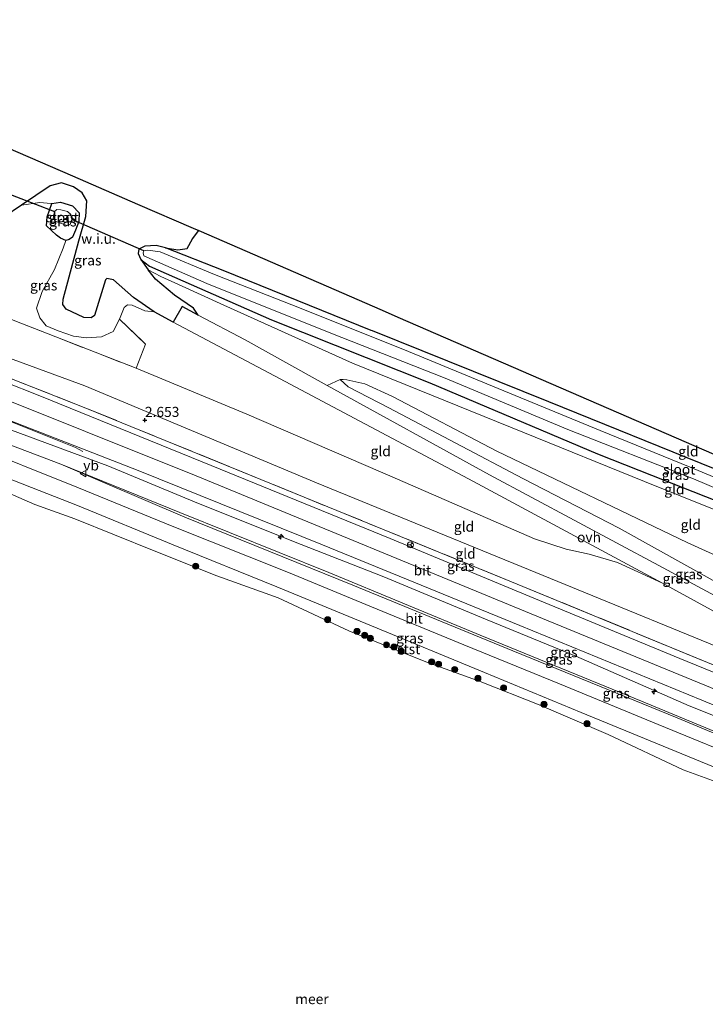
# Model space of a CAD drawing. Units: metres. Extents: x 139999 to 150002, y 481250 to 487501.
# Drawn here: x 146026 to 146195, y 481875 to 482119 of the extents above; entities that cross this region are included whole.
import ezdxf
from ezdxf.enums import TextEntityAlignment as Align

# ---------------------------------------------------------------- set-up
doc = ezdxf.new("R2010")
doc.units = ezdxf.units.M
doc.linetypes.add('IE-TERREINAFSCHEIDING', pattern=[10, 8, -2])
doc.layers.get('0').update_dxf_attribs({"lineweight": 25})
for name, color, linetype, lineweight in [('B-ME-AL-OVERIG-S-B1', 7, 'Continuous', 18), ('B-ME-BV-GELEIDECONSTRUCTIE-GELEIDERAIL-L-B1', 213, 'BV-GELEIDERAIL', 18), ('B-ME-GR-BOOM-S-B1', 93, 'Continuous', 18), ('B-ME-GW-HOOGTEPUNT-S-B1', 10, 'Continuous', 25), ('B-ME-GW-INSTEEKWATERGANG-L-B1', 10, 'Continuous', 25), ('B-ME-GW-KRUINLIJN-L-B1', 93, 'Continuous', 18), ('B-ME-GW-TEENLIJN-L-B1', 93, 'Continuous', 18), ('B-ME-IE-GRASLAND-GV-B6', 93, 'Continuous', 18), ('B-ME-IE-GRONDWERKLIJN-GROND_INGERICHT-GV-B6', 253, 'Continuous', 18), ('B-ME-IE-GRONDWERKLIJN-GROND_NIETINGERICHT-GV-B6', 253, 'Continuous', 18), ('B-ME-IE-TERREINAFSCHEIDING-RASTERHEKWERK-L-B1', 8, 'IE-TERREINAFSCHEIDING', 18), ('B-ME-KG-KADASTRAAL-OPNAMEDTMGRENS-L-B1', 10, 'Continuous', 25), ('B-ME-KW-DUIKER-L-B1', 10, 'Continuous', 25), ('B-ME-OB-BEKLEDING-GV-B6', 253, 'Continuous', 18), ('B-ME-OB-WATERLIJN-L-B1', 133, 'OB-WATERLIJN', 18), ('B-ME-OG-WATER-GV-B6', 153, 'Continuous', 18), ('B-ME-VH-VERH_SOORT-BITUMEN-GV-B6', 8, 'IE-TERREINAFSCHEIDING-NATUURLIJK-HOUTWAL', 18), ('B-ME-VH-VERH_SOORT-ONVERHARD-GV-B6', 8, 'Continuous', 18), ('B-ME-VW-MEUBILAIR_WEGMEUBILAIR-RONA-S-B1', 8, 'Continuous', 18), ('B-ME-VW-MEUBILAIR_WEGMEUBILAIR-VERKEERSBORD-S-B1', 8, 'Continuous', 18)]:
    doc.layers.add(name, color=color, linetype=linetype, lineweight=lineweight)
doc.styles.add('NLCS-ISO', font='NLCS-ISO.TTF')
doc.linetypes.add('BV-GELEIDERAIL', pattern='A,10,-3,[108,NLCS.SHX,S=1,R=0,X=0,Y=0],-3', length=16)
doc.linetypes.add('IE-TERREINAFSCHEIDING-NATUURLIJK-HOUTWAL', pattern='A,7,-1.5,[67,NLCS.SHX,S=0.75,R=45,X=0,Y=0],-1.5,7,-1.5,[70,NLCS.SHX,S=0.75,R=0,X=0,Y=0],-1.5', length=20)
doc.linetypes.add('OB-WATERLIJN', pattern='A,10,[32,NLCS.SHX,S=2,R=0,X=0,Y=0],-12', length=22)

# ---------------------------------------------------------------- blocks, each defined once
blk = doc.blocks.new('verkeersbord')
for p, q in [((0, 0.75), (-0.75, -0.625)), ((0.75, -0.625), (0, 0.75)), ((-0.75, -0.625), (0.75, -0.625))]:
    blk.add_line(p, q)
blk = doc.blocks.new('wegwijzer')
for q in [(-0.53, -0.53), (0, 0.75), (0.53, -0.53)]:
    blk.add_line((0, 0), q)
blk.add_circle((0, 0), 0.75)
blk = doc.blocks.new('boom')
blk.add_hatch(color=256).paths.add_polyline_path([(-0.75, 0, 1), (0.75, 0, 1)])
blk.add_circle((0, 0), 0.75)
blk = doc.blocks.new('hecto')
for p, q in [((0, 0.625), (-0.625, 0)), ((0, -0.625), (0, 0.625)), ((-0.625, 0), (0.625, 0)), ((0.625, 0), (0, -0.625))]:
    blk.add_line(p, q)
blk = doc.blocks.new('hoogtepunt')
for p, q in [((-0.5, 0), (0.5, 0)), ((0, 0.5), (0, -0.5))]:
    blk.add_line(p, q)

msp = doc.modelspace()

# ---------------------------------------------------------------- linework, layer by layer
at = {"layer": 'B-ME-BV-GELEIDECONSTRUCTIE-GELEIDERAIL-L-B1'}
msp.add_polyline3d([(146014.903, 482022.371, 2.756), (146017.464, 482021.75, 3.531), (146039.379, 482012.977, 3.256), (146041.181, 482011.988, 2.831)], dxfattribs=at)
at = {"layer": 'B-ME-GW-INSTEEKWATERGANG-L-B1'}
for points in [[(146034.714, 482065.458, -3.229), (146032.234, 482067.768, -3.251), (146032.369, 482070.044, -3.257), (146033.535, 482073.314, -3.268), (146035.728, 482073.622, -3.223), (146038.625, 482072.762, -3.285), (146040.318, 482070.992, -3.279), (146040.18, 482068.85, -3.257), (146039.402, 482066.715, -3.229), (146038.623, 482065.034, -3.257), (146037.825, 482064.453, -3.229), (146037.03, 482064.193, -3.217), (146035.706, 482064.721, -3.229), (146034.714, 482065.458, -3.229)], [(146320.498, 481957.174, -3.305), (146283.056, 481972.635, -3.305), (146235.658, 481991.85, -3.405), (146197.499, 482007.579, -3.582), (146156.39, 482024.25, -3.446), (146112.793, 482041.791, -3.627), (146112.455, 482041.927, -3.629), (146075.873, 482056.731, -3.641), (146061.623, 482062.366, -3.758)], [(146055.526, 482059.485, -3.699), (146057.673, 482057.813, -3.705), (146087.851, 482044.59, -3.693), (146126.984, 482028.97, -3.546), (146168.411, 482011.4, -3.517), (146212.01, 481994.204, -3.523), (146236.402, 481983.829, -3.541), (146283.869, 481963.731, -3.523), (146319.234, 481949.505, -3.439)]]:
    msp.add_polyline3d(points, dxfattribs=at)
at = {"layer": 'B-ME-GW-KRUINLIJN-L-B1'}
for points in [[(146057.356, 482056.947, -3.431), (146060.498, 482055.301, -3.269), (146065.773, 482052.841, -3.175)], [(146318.747, 481946.548, -2.397), (146272.6, 481965.582, -2.37), (146224.515, 481986.631, -2.541), (146180.086, 482004.535, -2.535), (146150.007, 482016.73, -2.57), (146107.852, 482033.839, -2.794), (146076.076, 482048.187, -3.147), (146065.773, 482052.841, -3.175)], [(146257.615, 481939.355, 1.987), (146257.16, 481939.275, 2.214), (146255.881, 481939.301, 2.365), (146209.95, 481958.81, 2.533), (146153.17, 481982.048, 2.407), (146099, 482004.27, 2.431), (146041.663, 482028.259, 2.401), (146014.235, 482038.297, 2.687)], [(146104.791, 482029.803, -2.389), (146106.828, 482027.983, -2.123), (146116.881, 482022.799, -1.801), (146149.956, 482005.311, -1.119), (146173.801, 481993.01, -0.719), (146198.505, 481979.21, 0.041), (146225.09, 481965.676, 0.849), (146262.051, 481947.089, 1.837), (146265.188, 481944.925, 2.001), (146269.092, 481939.48, 2.276), (146271.731, 481935.345, 2.338), (146274.167, 481933.454, 2.37), (146282.805, 481929.794, 2.417), (146313.881, 481917.028, 2.166)], [(146014.447, 482027.929, 2.86), (146069.208, 482005.951, 2.912), (146154.849, 481970.675, 2.702), (146210.182, 481947.919, 2.59), (146251.615, 481930.893, 2.632)], [(145985.739, 482024.777, 1.387), (146012.152, 482014.197, 1.331), (146040.131, 482002.987, 1.373), (146063.258, 481993.538, 1.331), (146092.066, 481982.027, 1.147), (146112.564, 481973.551, 1.142), (146135.409, 481964.131, 1.156), (146159.018, 481954.531, 1.239), (146183.429, 481944.481, 1.396), (146207.548, 481934.527, 1.396), (146232.101, 481924.407, 1.489), (146252.18, 481916.182, 1.47), (146278.527, 481905.106, 1.479), (146303.449, 481894.7, 1.465), (146309.769, 481892.079, 1.493)], [(146016.838, 482019.727, 2.34), (146047.365, 482008.418, 2.622), (146069.811, 481999.112, 2.705), (146095.183, 481989.003, 2.534), (146115.577, 481980.942, 2.506), (146140.763, 481970.534, 2.525), (146163.104, 481961.379, 2.553), (146191.133, 481949.079, 2.534), (146212.601, 481940.476, 2.571), (146232.28, 481931.99, 2.566), (146250.134, 481924.533, 2.548), (146274.029, 481914.684, 2.553), (146289.512, 481908.043, 2.594), (146310.984, 481899.45, 2.533)]]:
    msp.add_polyline3d(points, dxfattribs=at)
at = {"layer": 'B-ME-GW-TEENLIJN-L-B1'}
for points in [[(146026.047, 482072.885, -3.062), (146030.571, 482073.566, -3.145), (146032.423, 482073.419, -3.145), (146033.535, 482073.314, -3.268)], [(146058.824, 482046.512, -2.229), (146056.541, 482046.78, -2.292), (146053.427, 482048.16, -2.345), (146052.219, 482048.265, -2.262), (146051.459, 482047.642, -2.141), (146050.261, 482044.755, -1.904), (146048.712, 482041.701, -1.521), (146045.806, 482040.374, -1.234), (146042.144, 482040.082, -0.826), (146038.905, 482040.546, -0.72), (146035.095, 482041.869, -0.644), (146032.174, 482043.108, -0.796), (146030.568, 482045.052, -0.954), (146029.767, 482047.468, -1.302), (146031.14, 482051.557, -1.733), (146034.197, 482057.01, -2.24), (146036.324, 482062.302, -2.595), (146037.03, 482064.193, -3.217)], [(145934.273, 482040.183, 0.259), (145964.487, 482028.506, 0.275), (145992.972, 482017.642, 0.292), (146014.74, 482008.42, 0.186), (146039.88, 481998.602, 0.225), (146063.567, 481988.881, 0.264), (146089.195, 481978.495, 0.242), (146112.527, 481968.89, 0.13), (146140.481, 481957.291, 0.158), (146164.404, 481947.394, 0.281), (146197.094, 481933.995, 0.275), (146217.869, 481925.805, 0.264), (146246.648, 481913.579, 0.264), (146269.869, 481904.1, 0.208), (146299.218, 481891.773, 0.158), (146309.026, 481887.575, 0.237)], [(146054.369, 482032.592, -0.6), (146081.751, 482021.239, -0.577), (146118.967, 482005.152, -0.506), (146152.862, 481990.402, -0.459), (146160.723, 481987.852, -0.49), (146166.378, 481986.59, -0.624), (146173.389, 481984.528, -0.851), (146184.503, 481979.419, -0.835), (146219.657, 481960.14, 0.74), (146257.615, 481939.355, 1.987)], [(146315.365, 481926.034, -1.014), (146285.376, 481937.378, -0.636), (146278.71, 481939.369, -0.457), (146277.263, 481940.138, -0.511), (146276.039, 481942.408, -0.699), (146273.553, 481947.469, -1.29), (146270.608, 481951.626, -1.488), (146265.798, 481956.369, -1.595), (146233.431, 481970.048, -1.846), (146190.618, 481989.509, -2.007), (146143.561, 482012.073, -2.204), (146117.789, 482025.607, -2.575), (146110.897, 482028.702, -2.611), (146106.449, 482029.697, -2.575), (146105.594, 482029.778, -2.422), (146104.791, 482029.803, -2.389)], [(146310.385, 481895.821, 1.5), (146281.046, 481907.951, 1.504), (146254.566, 481919.028, 1.536), (146217.46, 481934.389, 1.647), (146179.311, 481950.22, 1.536), (146139.467, 481966.571, 1.384), (146102.044, 481982.01, 1.384), (146065.225, 481996.878, 1.531), (146035.775, 482008.878, 1.578), (146006.837, 482019.779, 1.436)]]:
    msp.add_polyline3d(points, dxfattribs=at)
at = {"layer": 'B-ME-IE-GRASLAND-GV-B6'}
for points in [[(146058.824, 482046.512, -2.229), (146056.541, 482046.78, -2.292), (146053.427, 482048.16, -2.345), (146052.219, 482048.265, -2.262), (146051.459, 482047.642, -2.141), (146050.261, 482044.755, -1.904), (146048.712, 482041.701, -1.521), (146045.806, 482040.374, -1.234), (146042.144, 482040.082, -0.826), (146038.905, 482040.546, -0.72), (146035.095, 482041.869, -0.644), (146032.174, 482043.108, -0.796), (146030.568, 482045.052, -0.954), (146029.767, 482047.468, -1.302), (146031.14, 482051.557, -1.733), (146034.197, 482057.01, -2.24), (146036.324, 482062.302, -2.595), (146037.03, 482064.193, -3.217), (146037.825, 482064.453, -3.229), (146038.623, 482065.034, -3.257), (146039.402, 482066.715, -3.229), (146040.18, 482068.85, -3.257), (146040.318, 482070.992, -3.279), (146038.625, 482072.762, -3.285), (146035.728, 482073.622, -3.223), (146033.535, 482073.314, -3.268), (146032.423, 482073.419, -3.145), (146030.571, 482073.566, -3.145), (146026.047, 482072.885, -3.062), (146033.146, 482077.706, -2.981), (146035.972, 482078.448, -2.883), (146038.872, 482077.422, -2.587), (146041.012, 482075.974, -2.515), (146042.197, 482073.967, -2.488), (146041.938, 482070.077, -2.3), (146040.238, 482064.088, -1.825), (146036.363, 482049.669, -0.786), (146036.26, 482048.361, -0.714), (146037.08, 482047.189, -0.696), (146041.424, 482045.138, -0.661), (146043.245, 482045.03, -0.661), (146044.082, 482045.652, -0.777), (146046.827, 482054.409, -1.422), (146047.142, 482054.738, -1.467), (146048.753, 482054.411, -1.584), (146053.768, 482050.102, -2.067), (146058.824, 482046.512, -2.229)], [(146021.675, 482069.936, -3.008), (146026.047, 482072.885, -3.062), (146030.571, 482073.566, -3.145), (146032.423, 482073.419, -3.145), (146033.535, 482073.314, -3.268)], [(146033.535, 482073.314, -3.268), (146032.369, 482070.044, -3.257), (146032.234, 482067.768, -3.251), (146034.714, 482065.458, -3.229), (146035.706, 482064.721, -3.229), (146037.03, 482064.193, -3.217), (146036.324, 482062.302, -2.595), (146034.197, 482057.01, -2.24), (146031.14, 482051.557, -1.733), (146029.767, 482047.468, -1.302), (146030.568, 482045.052, -0.954), (146032.174, 482043.108, -0.796), (146035.095, 482041.869, -0.644), (146038.905, 482040.546, -0.72), (146042.144, 482040.082, -0.826), (146045.806, 482040.374, -1.234), (146048.712, 482041.701, -1.521), (146050.261, 482044.755, -1.904), (146056.719, 482038.549, -1.429), (146054.369, 482032.592, -0.6), (146024.39, 482044.292, -0.436)], [(146037.03, 482064.193, -3.217), (146035.706, 482064.721, -3.229), (146034.714, 482065.458, -3.229), (146032.234, 482067.768, -3.251), (146032.369, 482070.044, -3.257), (146033.535, 482073.314, -3.268), (146035.728, 482073.622, -3.223), (146038.625, 482072.762, -3.285), (146040.318, 482070.992, -3.279), (146040.18, 482068.85, -3.257), (146039.402, 482066.715, -3.229), (146038.623, 482065.034, -3.257), (146037.825, 482064.453, -3.229), (146037.03, 482064.193, -3.217)], [(146035.759, 482071.742, -4.556), (146034.745, 482071.827, -4.556), (146034.213, 482071.336, -4.556), (146033.845, 482069.647, -4.556), (146034.553, 482068.89, -4.556), (146037.301, 482067.889, -4.556), (146038.05, 482068.155, -4.556), (146038.498, 482069.362, -4.556), (146038.207, 482070.631, -4.556), (146037.381, 482071.385, -4.556), (146035.759, 482071.742, -4.556)], [(146212.01, 481994.204, -3.523), (146168.411, 482011.4, -3.517), (146126.984, 482028.97, -3.546), (146087.851, 482044.59, -3.693), (146057.673, 482057.813, -3.705), (146055.526, 482059.485, -3.699), (146054.863, 482060.978, -3.693), (146055.073, 482062.007, -3.699), (146056.553, 482062.757, -3.699), (146059.337, 482062.939, -3.717), (146061.623, 482062.366, -3.758)], [(146061.623, 482062.366, -3.758), (146075.873, 482056.731, -3.641), (146112.455, 482041.927, -3.629), (146112.793, 482041.791, -3.627), (146156.39, 482024.25, -3.446), (146197.499, 482007.579, -3.582)], [(146217.498, 481997.227, -4.556), (146191.349, 482008.106, -4.556), (146169.125, 482017.196, -4.556), (146143.854, 482027.537, -4.556), (146121.693, 482036.685, -4.556), (146095.148, 482047.391, -4.556), (146073.766, 482055.741, -4.556), (146060.294, 482061.337, -4.556), (146057.278, 482061.783, -4.556), (146056.325, 482061.604, -4.556), (146056.141, 482061.15, -4.556), (146056.319, 482060.389, -4.556), (146071.831, 482053.569, -4.556), (146102.499, 482041.222, -4.556), (146130.768, 482030.159, -4.556), (146161.1, 482017.408, -4.556), (146192.13, 482005.239, -4.556), (146225.904, 481990.865, -4.556)], [(146015.618, 482033.108, 2.663), (146042.379, 482022.565, 2.86), (146095.89, 482000.697, 2.84), (146147.176, 481979.756, 2.768), (146204.054, 481956.319, 2.689), (146255.951, 481934.925, 2.663), (146257.103, 481934.438, 2.662), (146256.403, 481933.041, 2.611), (146220.694, 481947.763, 2.615), (146188.787, 481960.79, 2.639), (146151.686, 481976.143, 2.633), (146117.162, 481990.466, 2.609), (146072.925, 482008.546, 2.705), (146030.551, 482025.78, 2.711), (146012.167, 482033.032, 2.704), (146012.668, 482034.307, 2.67), (146015.618, 482033.108, 2.663)], [(146274.167, 481933.454, 2.37), (146273.001, 481931.928, 2.424), (146271.915, 481931.315, 2.485), (146270.151, 481931.742, 2.557), (146263.093, 481934.427, 2.436), (146263.528, 481937.431, 2.181), (146262.796, 481939.646, 2.033), (146261.387, 481941.114, 2.02), (146228.753, 481959.461, 0.918), (146183.569, 481983.78, -0.937), (146141.769, 482006.185, -1.663), (146101.623, 482028.335, -2.169), (146104.791, 482029.803, -2.389), (146106.828, 482027.983, -2.123), (146116.881, 482022.799, -1.801), (146149.956, 482005.311, -1.119), (146173.801, 481993.01, -0.719), (146198.505, 481979.21, 0.041), (146225.09, 481965.676, 0.849), (146262.051, 481947.089, 1.837), (146265.188, 481944.925, 2.001), (146269.092, 481939.48, 2.276), (146271.731, 481935.345, 2.338), (146274.167, 481933.454, 2.37)], [(146198.505, 481979.21, 0.041), (146173.801, 481993.01, -0.719), (146149.956, 482005.311, -1.119), (146116.881, 482022.799, -1.801), (146106.828, 482027.983, -2.123), (146104.791, 482029.803, -2.389), (146105.594, 482029.778, -2.422), (146106.449, 482029.697, -2.575), (146110.897, 482028.702, -2.611), (146117.789, 482025.607, -2.575), (146143.561, 482012.073, -2.204), (146190.618, 481989.509, -2.007), (146233.431, 481970.048, -1.846)], [(146008.904, 482025.211, 2.817), (146054.906, 482007.275, 2.699)], [(146016.838, 482019.727, 2.34), (146047.365, 482008.418, 2.622), (146069.811, 481999.112, 2.705), (146095.183, 481989.003, 2.534), (146115.577, 481980.942, 2.506), (146140.763, 481970.534, 2.525), (146163.104, 481961.379, 2.553), (146191.133, 481949.079, 2.534), (146212.601, 481940.476, 2.571), (146232.28, 481931.99, 2.566), (146250.134, 481924.533, 2.548), (146274.029, 481914.684, 2.553), (146289.512, 481908.043, 2.594), (146310.984, 481899.45, 2.533), (146310.385, 481895.821, 1.5), (146281.046, 481907.951, 1.504), (146254.566, 481919.028, 1.536), (146217.46, 481934.389, 1.647), (146179.311, 481950.22, 1.536), (146139.467, 481966.571, 1.384), (146102.044, 481982.01, 1.384), (146065.225, 481996.878, 1.531), (146035.775, 482008.878, 1.578), (146006.837, 482019.779, 1.436)], [(146054.906, 482007.275, 2.699), (146100.472, 481988.902, 2.633), (146149.261, 481968.925, 2.639), (146194.206, 481950.46, 2.609), (146239.155, 481931.852, 2.741), (146280.552, 481914.618, 2.705), (146311.371, 481901.799, 2.615), (146310.984, 481899.45, 2.533), (146289.512, 481908.043, 2.594), (146274.029, 481914.684, 2.553), (146250.134, 481924.533, 2.548), (146232.28, 481931.99, 2.566), (146212.601, 481940.476, 2.571), (146191.133, 481949.079, 2.534), (146163.104, 481961.379, 2.553), (146140.763, 481970.534, 2.525), (146115.577, 481980.942, 2.506), (146095.183, 481989.003, 2.534), (146069.811, 481999.112, 2.705), (146047.365, 482008.418, 2.622), (146016.838, 482019.727, 2.34)], [(146012.152, 482014.197, 1.331), (146040.131, 482002.987, 1.373), (146063.258, 481993.538, 1.331), (146092.066, 481982.027, 1.147), (146112.564, 481973.551, 1.142), (146135.409, 481964.131, 1.156), (146159.018, 481954.531, 1.239), (146183.429, 481944.481, 1.396), (146207.548, 481934.527, 1.396)], [(146310.385, 481895.821, 1.5), (146310.321, 481895.432, 1.496), (146272.601, 481911.093, 1.513), (146227.43, 481929.688, 1.58), (146188.089, 481946.139, 1.533), (146147.518, 481962.635, 1.357), (146107.955, 481978.952, 1.29), (146066.395, 481995.721, 1.466), (146035.775, 482008.878, 1.578), (146065.225, 481996.878, 1.531), (146102.044, 481982.01, 1.384), (146139.467, 481966.571, 1.384), (146179.311, 481950.22, 1.536), (146217.46, 481934.389, 1.647), (146254.566, 481919.028, 1.536), (146281.046, 481907.951, 1.504), (146310.385, 481895.821, 1.5)], [(146197.094, 481933.995, 0.275), (146164.404, 481947.394, 0.281), (146140.481, 481957.291, 0.158), (146112.527, 481968.89, 0.13), (146089.195, 481978.495, 0.242), (146063.567, 481988.881, 0.264), (146039.88, 481998.602, 0.225), (146014.74, 482008.42, 0.186)]]:
    msp.add_polyline3d(points, dxfattribs=at)
at = {"layer": 'B-ME-IE-GRONDWERKLIJN-GROND_INGERICHT-GV-B6'}
for points in [[(146320.597, 481957.772, -3.441), (146320.498, 481957.174, -3.305), (146283.056, 481972.635, -3.305), (146235.658, 481991.85, -3.405), (146197.499, 482007.579, -3.582), (146156.39, 482024.25, -3.446), (146112.793, 482041.791, -3.627), (146112.455, 482041.927, -3.629), (146075.873, 482056.731, -3.641), (146061.623, 482062.366, -3.758), (146064.669, 482061.892, -3.583), (146066.963, 482062.221, -3.633), (146068.336, 482064.565, -3.633), (146069.849, 482066.626, -3.584), (146115.202, 482046.937, -3.627), (146119.099, 482045.245, -3.61), (146220.728, 482001.127, -3.569), (146291.344, 481970.471, -3.454), (146320.597, 481957.772, -3.441)], [(146319.234, 481949.505, -3.439), (146318.747, 481946.548, -2.397), (146272.6, 481965.582, -2.37), (146224.515, 481986.631, -2.541), (146180.086, 482004.535, -2.535), (146150.007, 482016.73, -2.57), (146107.852, 482033.839, -2.794), (146076.076, 482048.187, -3.147), (146065.773, 482052.841, -3.175), (146060.498, 482055.301, -3.269), (146057.356, 482056.947, -3.431), (146055.526, 482059.485, -3.699), (146057.673, 482057.813, -3.705), (146087.851, 482044.59, -3.693), (146126.984, 482028.97, -3.546), (146168.411, 482011.4, -3.517), (146212.01, 481994.204, -3.523), (146236.402, 481983.829, -3.541), (146283.869, 481963.731, -3.523), (146319.234, 481949.505, -3.439)], [(146233.431, 481970.048, -1.846), (146190.618, 481989.509, -2.007), (146143.561, 482012.073, -2.204), (146117.789, 482025.607, -2.575), (146110.897, 482028.702, -2.611), (146106.449, 482029.697, -2.575), (146105.594, 482029.778, -2.422), (146104.791, 482029.803, -2.389), (146101.623, 482028.335, -2.169), (146098.641, 482029.98, -2.207), (146081.373, 482039.578, -2.335), (146069.726, 482045.746, -2.31), (146068.559, 482047.454, -2.66), (146063.828, 482050.686, -2.86), (146059.191, 482054.636, -3.21), (146057.356, 482056.947, -3.431), (146060.498, 482055.301, -3.269), (146065.773, 482052.841, -3.175)], [(146065.773, 482052.841, -3.175), (146076.076, 482048.187, -3.147), (146107.852, 482033.839, -2.794), (146150.007, 482016.73, -2.57), (146180.086, 482004.535, -2.535), (146224.515, 481986.631, -2.541)], [(146058.824, 482046.512, -2.229), (146063.559, 482043.994, -2.22), (146088.587, 482030.684, -2.175), (146107.054, 482020.863, -1.97), (146137.749, 482004.539, -1.628), (146184.503, 481979.419, -0.835), (146173.389, 481984.528, -0.851), (146166.378, 481986.59, -0.624), (146160.723, 481987.852, -0.49), (146152.862, 481990.402, -0.459), (146118.967, 482005.152, -0.506), (146081.751, 482021.239, -0.577), (146054.369, 482032.592, -0.6), (146056.719, 482038.549, -1.429), (146050.261, 482044.755, -1.904), (146051.459, 482047.642, -2.141), (146052.219, 482048.265, -2.262), (146053.427, 482048.16, -2.345), (146056.541, 482046.78, -2.292), (146058.824, 482046.512, -2.229)], [(146024.39, 482044.292, -0.436), (146054.369, 482032.592, -0.6), (146081.751, 482021.239, -0.577), (146118.967, 482005.152, -0.506), (146152.862, 481990.402, -0.459), (146160.723, 481987.852, -0.49), (146166.378, 481986.59, -0.624), (146173.389, 481984.528, -0.851), (146184.503, 481979.419, -0.835), (146219.657, 481960.14, 0.74), (146257.615, 481939.355, 1.987), (146257.16, 481939.275, 2.214), (146255.881, 481939.301, 2.365), (146209.95, 481958.81, 2.533), (146153.17, 481982.048, 2.407), (146099, 482004.27, 2.431), (146041.663, 482028.259, 2.401), (146014.235, 482038.297, 2.687), (146017.551, 482046.272, 0.018), (146017.89, 482047.087, -0.487), (146024.39, 482044.292, -0.436)], [(146257.615, 481939.355, 1.987), (146258.421, 481938.584, 2.217), (146258.331, 481937.186, 2.434), (146257.103, 481934.438, 2.662), (146255.951, 481934.925, 2.663), (146204.054, 481956.319, 2.689), (146147.176, 481979.756, 2.768), (146095.89, 482000.697, 2.84), (146042.379, 482022.565, 2.86), (146015.618, 482033.108, 2.663), (146012.668, 482034.307, 2.67), (146014.235, 482038.297, 2.687), (146041.663, 482028.259, 2.401), (146099, 482004.27, 2.431), (146153.17, 481982.048, 2.407), (146209.95, 481958.81, 2.533), (146255.881, 481939.301, 2.365), (146257.16, 481939.275, 2.214), (146257.615, 481939.355, 1.987)]]:
    msp.add_polyline3d(points, dxfattribs=at)
at = {"layer": 'B-ME-IE-GRONDWERKLIJN-GROND_NIETINGERICHT-GV-B6'}
for points in [[(146025.162, 482086.024, -3.067), (146038.664, 482080.163, -2.699), (146054.723, 482073.192, -2.448), (146068.455, 482067.231, -2.849), (146069.849, 482066.626, -3.584)], [(146069.849, 482066.626, -3.584), (146068.336, 482064.565, -3.633), (146066.963, 482062.221, -3.633), (146064.669, 482061.892, -3.583), (146061.623, 482062.366, -3.758), (146059.337, 482062.939, -3.717), (146056.553, 482062.757, -3.699), (146055.073, 482062.007, -3.699), (146054.863, 482060.978, -3.693), (146055.526, 482059.485, -3.699), (146057.356, 482056.947, -3.431), (146059.191, 482054.636, -3.21), (146063.828, 482050.686, -2.86), (146068.559, 482047.454, -2.66), (146069.726, 482045.746, -2.31), (146065.733, 482047.861, -2.301), (146063.559, 482043.994, -2.22), (146058.824, 482046.512, -2.229), (146053.768, 482050.102, -2.067), (146048.753, 482054.411, -1.584), (146047.142, 482054.738, -1.467), (146046.827, 482054.409, -1.422), (146044.082, 482045.652, -0.777), (146043.245, 482045.03, -0.661), (146041.424, 482045.138, -0.661), (146037.08, 482047.189, -0.696), (146036.26, 482048.361, -0.714), (146036.363, 482049.669, -0.786), (146040.238, 482064.088, -1.825), (146041.938, 482070.077, -2.3), (146042.197, 482073.967, -2.488), (146041.012, 482075.974, -2.515), (146038.872, 482077.422, -2.587), (146035.972, 482078.448, -2.883), (146033.146, 482077.706, -2.981), (146026.047, 482072.885, -3.062), (146021.675, 482069.936, -3.008)]]:
    msp.add_polyline3d(points, dxfattribs=at)
at = {"layer": 'B-ME-IE-TERREINAFSCHEIDING-RASTERHEKWERK-L-B1'}
msp.add_line((146024.39, 482044.292, -0.436), (146054.369, 482032.592, -0.6), dxfattribs=at)
for points in [[(146050.261, 482044.755, -1.904), (146056.719, 482038.549, -1.429), (146054.369, 482032.592, -0.6)], [(146255.951, 481934.925, 2.663), (146204.054, 481956.319, 2.689), (146147.176, 481979.756, 2.768), (146095.89, 482000.697, 2.84), (146042.379, 482022.565, 2.86), (146015.618, 482033.108, 2.663)]]:
    msp.add_polyline3d(points, dxfattribs=at)
at = {"layer": 'B-ME-KG-KADASTRAAL-OPNAMEDTMGRENS-L-B1'}
for p, q in [((146026.047, 482072.885, -3.062), (146021.675, 482069.936, -3.008)), ((146055.526, 482059.485, -3.699), (146057.356, 482056.947, -3.431)), ((146065.733, 482047.861, -2.301), (146063.559, 482043.994, -2.22)), ((146069.726, 482045.746, -2.31), (146065.733, 482047.861, -2.301)), ((146063.559, 482043.994, -2.22), (146058.824, 482046.512, -2.229))]:
    msp.add_line(p, q, dxfattribs=at)
for points in [[(145949.674, 482118.795, -3.152), (145977.228, 482106.833, -3.409), (146002.522, 482095.853, -3.454), (146025.162, 482086.024, -3.067), (146038.664, 482080.163, -2.699), (146054.723, 482073.192, -2.448), (146068.455, 482067.231, -2.849), (146069.849, 482066.626, -3.584), (146115.202, 482046.937, -3.627), (146119.099, 482045.245, -3.61), (146220.728, 482001.127, -3.569), (146291.344, 481970.471, -3.454), (146320.597, 481957.772, -3.441)], [(146058.824, 482046.512, -2.229), (146053.768, 482050.102, -2.067), (146048.753, 482054.411, -1.584), (146047.142, 482054.738, -1.467), (146046.827, 482054.409, -1.422), (146044.082, 482045.652, -0.777), (146043.245, 482045.03, -0.661), (146041.424, 482045.138, -0.661), (146037.08, 482047.189, -0.696), (146036.26, 482048.361, -0.714), (146036.363, 482049.669, -0.786), (146040.238, 482064.088, -1.825), (146041.938, 482070.077, -2.3), (146042.197, 482073.967, -2.488), (146041.012, 482075.974, -2.515), (146038.872, 482077.422, -2.587), (146035.972, 482078.448, -2.883), (146033.146, 482077.706, -2.981), (146026.047, 482072.885, -3.062)], [(146061.623, 482062.366, -3.758), (146064.669, 482061.892, -3.583), (146066.963, 482062.221, -3.633), (146068.336, 482064.565, -3.633), (146069.849, 482066.626, -3.584)], [(146061.623, 482062.366, -3.758), (146059.337, 482062.939, -3.717), (146056.553, 482062.757, -3.699), (146055.073, 482062.007, -3.699), (146054.863, 482060.978, -3.693), (146055.526, 482059.485, -3.699)], [(146069.726, 482045.746, -2.31), (146068.559, 482047.454, -2.66), (146063.828, 482050.686, -2.86), (146059.191, 482054.636, -3.21), (146057.356, 482056.947, -3.431)]]:
    msp.add_polyline3d(points, dxfattribs=at)
at = {"layer": 'B-ME-KW-DUIKER-L-B1'}
for p, q in [((146017.534, 482077.776, -4.556), (146034.213, 482071.336, -4.556)), ((146056.325, 482061.604, -4.556), (146038.498, 482069.362, -4.556))]:
    msp.add_line(p, q, dxfattribs=at)
at = {"layer": 'B-ME-OB-BEKLEDING-GV-B6'}
for points in [[(146014.74, 482008.42, 0.186), (146039.88, 481998.602, 0.225), (146063.567, 481988.881, 0.264), (146089.195, 481978.495, 0.242), (146112.527, 481968.89, 0.13), (146140.481, 481957.291, 0.158), (146164.404, 481947.394, 0.281), (146197.094, 481933.995, 0.275), (146217.869, 481925.805, 0.264), (146246.648, 481913.579, 0.264), (146269.869, 481904.1, 0.208), (146299.218, 481891.773, 0.158), (146309.026, 481887.575, 0.237)], [(146309.026, 481887.575, 0.237), (146308.394, 481883.739, -0.28), (146301.248, 481887.172, -0.28), (146288.485, 481892.498, -0.28), (146273.655, 481898.545, -0.28), (146253.844, 481907.419, -0.28), (146239.723, 481912.82, -0.28), (146223.03, 481919.799, -0.28), (146209.446, 481926.064, -0.28), (146204.086, 481927.998, -0.28), (146189.614, 481933.27, -0.28), (146171.087, 481941.971, -0.28), (146153.999, 481949.349, -0.28), (146139.447, 481955.1, -0.28), (146125.968, 481959.949, -0.28), (146106.962, 481967.639, -0.28), (146089.512, 481975.766, -0.28), (146074.3, 481981.196, -0.28), (146058.811, 481987.387, -0.28), (146039.239, 481995.286, -0.28), (146029.378, 481998.893, -0.28), (146012.696, 482006.089, -0.28)]]:
    msp.add_polyline3d(points, dxfattribs=at)
at = {"layer": 'B-ME-OB-WATERLIJN-L-B1'}
msp.add_polyline3d([(146012.696, 482006.089, -0.28), (146029.378, 481998.893, -0.28), (146039.239, 481995.286, -0.28), (146058.811, 481987.387, -0.28), (146074.3, 481981.196, -0.28), (146089.512, 481975.766, -0.28), (146106.962, 481967.639, -0.28), (146125.968, 481959.949, -0.28), (146139.447, 481955.1, -0.28), (146153.999, 481949.349, -0.28), (146171.087, 481941.971, -0.28), (146189.614, 481933.27, -0.28), (146204.086, 481927.998, -0.28), (146209.446, 481926.064, -0.28), (146223.03, 481919.799, -0.28), (146239.723, 481912.82, -0.28), (146253.844, 481907.419, -0.28), (146273.655, 481898.545, -0.28), (146288.485, 481892.498, -0.28), (146301.248, 481887.172, -0.28), (146308.394, 481883.739, -0.28)], dxfattribs=at)
at = {"layer": 'B-ME-OG-WATER-GV-B6'}
for points in [[(146035.759, 482071.742, -4.556), (146037.381, 482071.385, -4.556), (146038.207, 482070.631, -4.556), (146038.498, 482069.362, -4.556), (146038.05, 482068.155, -4.556), (146037.301, 482067.889, -4.556), (146034.553, 482068.89, -4.556), (146033.845, 482069.647, -4.556), (146034.213, 482071.336, -4.556), (146034.745, 482071.827, -4.556), (146035.759, 482071.742, -4.556)], [(146225.904, 481990.865, -4.556), (146192.13, 482005.239, -4.556), (146161.1, 482017.408, -4.556), (146130.768, 482030.159, -4.556), (146102.499, 482041.222, -4.556), (146071.831, 482053.569, -4.556), (146056.319, 482060.389, -4.556), (146056.141, 482061.15, -4.556), (146056.325, 482061.604, -4.556), (146057.278, 482061.783, -4.556), (146060.294, 482061.337, -4.556), (146073.766, 482055.741, -4.556), (146095.148, 482047.391, -4.556), (146121.693, 482036.685, -4.556), (146143.854, 482027.537, -4.556), (146169.125, 482017.196, -4.556), (146191.349, 482008.106, -4.556), (146217.498, 481997.227, -4.556)], [(146012.696, 482006.089, -0.28), (146029.378, 481998.893, -0.28), (146039.239, 481995.286, -0.28), (146058.811, 481987.387, -0.28), (146074.3, 481981.196, -0.28), (146089.512, 481975.766, -0.28), (146106.962, 481967.639, -0.28), (146125.968, 481959.949, -0.28), (146139.447, 481955.1, -0.28), (146153.999, 481949.349, -0.28), (146171.087, 481941.971, -0.28), (146189.614, 481933.27, -0.28), (146204.086, 481927.998, -0.28), (146209.446, 481926.064, -0.28), (146223.03, 481919.799, -0.28), (146239.723, 481912.82, -0.28), (146253.844, 481907.419, -0.28), (146273.655, 481898.545, -0.28), (146288.485, 481892.498, -0.28), (146301.248, 481887.172, -0.28), (146308.394, 481883.739, -0.28)]]:
    msp.add_polyline3d(points, dxfattribs=at)
at = {"layer": 'B-ME-VH-VERH_SOORT-BITUMEN-GV-B6'}
for points in [[(146012.167, 482033.032, 2.704), (146030.551, 482025.78, 2.711), (146072.925, 482008.546, 2.705), (146117.162, 481990.466, 2.609), (146151.686, 481976.143, 2.633), (146188.787, 481960.79, 2.639), (146220.694, 481947.763, 2.615), (146256.403, 481933.041, 2.611), (146261.941, 481930.758, 2.61), (146273.051, 481926.177, 2.609), (146301.204, 481914.36, 2.609), (146312.641, 481909.503, 2.594), (146311.371, 481901.799, 2.615), (146280.552, 481914.618, 2.705), (146239.155, 481931.852, 2.741), (146194.206, 481950.46, 2.609), (146149.261, 481968.925, 2.639), (146100.472, 481988.902, 2.633), (146054.906, 482007.275, 2.699), (146008.904, 482025.211, 2.817)], [(146006.837, 482019.779, 1.436), (146035.775, 482008.878, 1.578), (146066.395, 481995.721, 1.466), (146107.955, 481978.952, 1.29), (146147.518, 481962.635, 1.357), (146188.089, 481946.139, 1.533), (146227.43, 481929.688, 1.58), (146272.601, 481911.093, 1.513), (146310.321, 481895.432, 1.496), (146309.769, 481892.079, 1.493), (146303.449, 481894.7, 1.465), (146278.527, 481905.106, 1.479), (146252.18, 481916.182, 1.47), (146232.101, 481924.407, 1.489), (146207.548, 481934.527, 1.396), (146183.429, 481944.481, 1.396), (146159.018, 481954.531, 1.239), (146135.409, 481964.131, 1.156), (146112.564, 481973.551, 1.142), (146092.066, 481982.027, 1.147), (146063.258, 481993.538, 1.331), (146040.131, 482002.987, 1.373), (146012.152, 482014.197, 1.331)]]:
    msp.add_polyline3d(points, dxfattribs=at)
at = {"layer": 'B-ME-VH-VERH_SOORT-ONVERHARD-GV-B6'}
for points in [[(146219.657, 481960.14, 0.74), (146184.503, 481979.419, -0.835), (146137.749, 482004.539, -1.628), (146107.054, 482020.863, -1.97), (146088.587, 482030.684, -2.175), (146063.559, 482043.994, -2.22), (146065.733, 482047.861, -2.301), (146069.726, 482045.746, -2.31)], [(146069.726, 482045.746, -2.31), (146081.373, 482039.578, -2.335), (146098.641, 482029.98, -2.207), (146101.623, 482028.335, -2.169), (146141.769, 482006.185, -1.663), (146183.569, 481983.78, -0.937), (146228.753, 481959.461, 0.918)]]:
    msp.add_polyline3d(points, dxfattribs=at)

# ---------------------------------------------------------------- block references
at = {"layer": 'B-ME-AL-OVERIG-S-B1', "rotation": 90}
for p in [(146090.148, 481990.903, 2.519), (146182.475, 481952.615, 2.519)]:
    msp.add_blockref('hecto', p, dxfattribs=at)
at = {"layer": 'B-ME-GR-BOOM-S-B1', "rotation": 90}
for p in [(146069.093, 481983.613, -0.019), (146101.714, 481970.357, -0.019), (146108.983, 481967.466, 0.019), (146110.894, 481966.533, 0.015), (146112.292, 481965.762, -0.004), (146116.268, 481964.157, 0.03), (146118.124, 481963.63, 0.049), (146119.917, 481962.537, 0.064), (146127.437, 481959.945, 0.121), (146129.158, 481959.37, 0.106), (146133.149, 481958.051, 0.094), (146138.867, 481955.885, 0.053), (146145.218, 481953.517, 0.087), (146155.216, 481949.422, 0.11), (146165.836, 481944.657, 0.11)]:
    msp.add_blockref('boom', p, dxfattribs=at)
at = {"layer": 'B-ME-GW-HOOGTEPUNT-S-B1', "rotation": 90}
msp.add_blockref('hoogtepunt', (146056.557, 482019.744, 2.653), dxfattribs=at)
msp.add_blockref('hoogtepunt', (146056.557, 482019.744, 2.653), dxfattribs=at)
at = {"layer": 'B-ME-VW-MEUBILAIR_WEGMEUBILAIR-RONA-S-B1', "rotation": 90}
msp.add_blockref('wegwijzer', (146122.194, 481988.885, 2.621), dxfattribs=at)
at = {"layer": 'B-ME-VW-MEUBILAIR_WEGMEUBILAIR-VERKEERSBORD-S-B1', "rotation": 90}
msp.add_blockref('verkeersbord', (146041.308, 482006.502, 1.608), dxfattribs=at)

# ---------------------------------------------------------------- texts
at = {"layer": 'B-ME-GW-HOOGTEPUNT-S-B1', "ltscale": 0.2, "style": 'NLCS-ISO'}
msp.add_text('2.653', height=2.5, dxfattribs=at).set_placement((146056.557, 482019.744, 2.653), align=Align.BOTTOM_LEFT)
msp.add_text('2.653', height=2.5, dxfattribs=at).set_placement((146056.557, 482019.744, 2.653), align=Align.BOTTOM_LEFT)
at = {"layer": 'B-ME-IE-GRASLAND-GV-B6', "ltscale": 0.2, "style": 'NLCS-ISO'}
for p in [(146036.1715, 482069.858), (146036.276, 482068.9075), (146042.4355, 482059.265), (146031.5365, 482053.079), (146187.6805, 482006.222), (146134.635, 481983.674), (146191.027, 481981.6285), (146187.895, 481980.559), (146122.021, 481965.804), (146160.1375, 481962.3305), (146158.9105, 481960.516), (146173.08, 481952.155)]:
    msp.add_text('gras', height=2.5, dxfattribs=at).set_placement(p, align=Align.MIDDLE_CENTER)
at = {"layer": 'B-ME-IE-GRONDWERKLIJN-GROND_INGERICHT-GV-B6', "ltscale": 0.2, "style": 'NLCS-ISO'}
for p in [(146114.8268, 482012.0688), (146190.8996, 482012.0103), (146187.4397, 482002.6352), (146135.4278, 481993.3954), (146191.4966, 481993.8698), (146135.822, 481986.7094)]:
    msp.add_text('gld', height=2.5, dxfattribs=at).set_placement(p, align=Align.MIDDLE_CENTER)
at = {"layer": 'B-ME-IE-GRONDWERKLIJN-GROND_NIETINGERICHT-GV-B6', "ltscale": 0.2, "style": 'NLCS-ISO'}
msp.add_text('w.i.u.', height=2.5, dxfattribs=at).set_placement((146045.0847, 482064.6076), align=Align.MIDDLE_CENTER)
at = {"layer": 'B-ME-OB-BEKLEDING-GV-B6', "ltscale": 0.2, "style": 'NLCS-ISO'}
msp.add_text('stst', height=2.5, dxfattribs=at).set_placement((146121.7608, 481963.0964), align=Align.MIDDLE_CENTER)
at = {"layer": 'B-ME-OG-WATER-GV-B6', "ltscale": 0.2, "style": 'NLCS-ISO'}
for s, p in [('sloot', (146036.2152, 482069.9184)), ('sloot', (146188.6482, 482007.5385)), ('meer', (146097.8427, 481876.5313))]:
    msp.add_text(s, height=2.5, dxfattribs=at).set_placement(p, align=Align.MIDDLE_CENTER)
at = {"layer": 'B-ME-VH-VERH_SOORT-BITUMEN-GV-B6', "ltscale": 0.2, "style": 'NLCS-ISO'}
for p in [(146125.147, 481982.5818), (146123.0828, 481970.6813)]:
    msp.add_text('bit', height=2.5, dxfattribs=at).set_placement(p, align=Align.MIDDLE_CENTER)
at = {"layer": 'B-ME-VH-VERH_SOORT-ONVERHARD-GV-B6', "ltscale": 0.2, "style": 'NLCS-ISO'}
msp.add_text('ovh', height=2.5, dxfattribs=at).set_placement((146166.3331, 481990.7838), align=Align.MIDDLE_CENTER)
at = {"layer": 'B-ME-VW-MEUBILAIR_WEGMEUBILAIR-VERKEERSBORD-S-B1', "ltscale": 0.2, "style": 'NLCS-ISO'}
msp.add_text('vb', height=2.5, dxfattribs=at).set_placement((146041.308, 482006.502, 1.608), align=Align.BOTTOM_LEFT)

doc.saveas('drawing.dxf')
